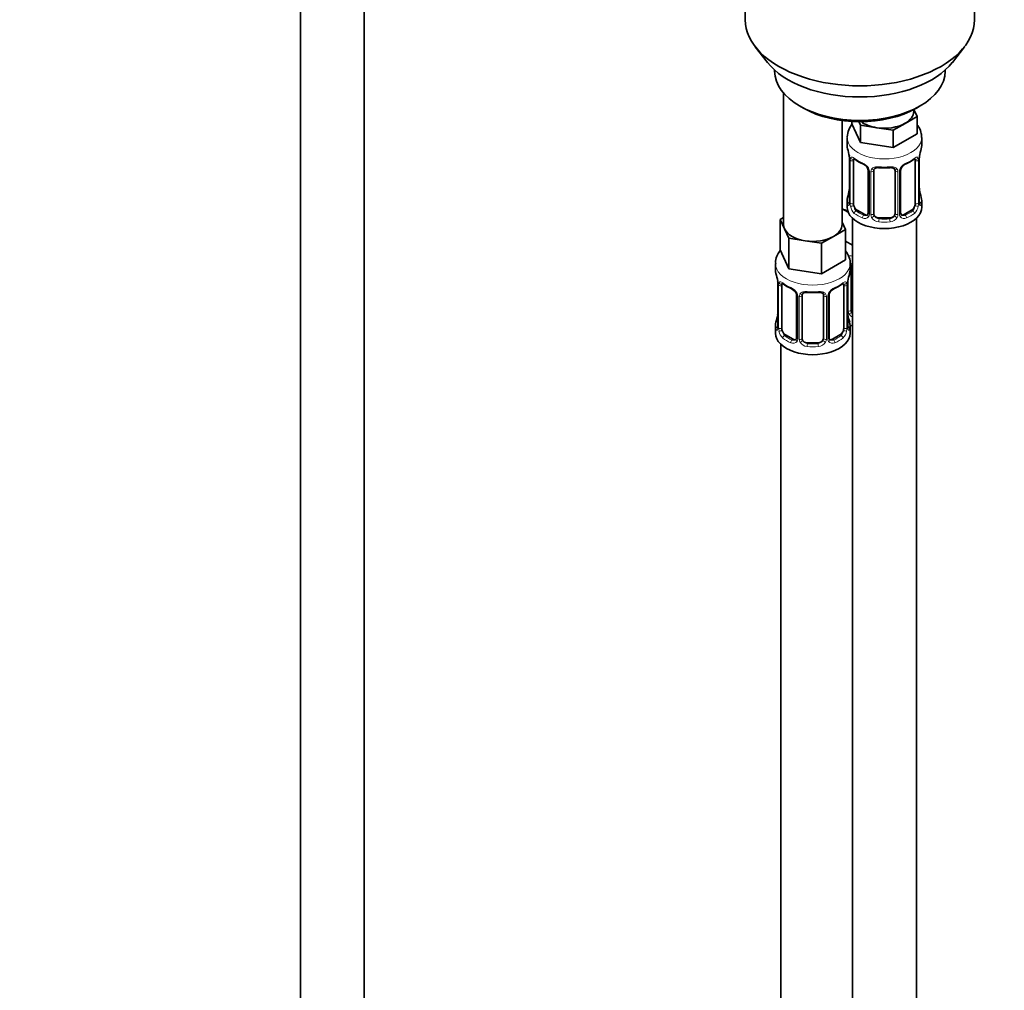
# Model space of a CAD drawing. Units: millimetres. Extents: x 0 to 2406, y 0 to 2729.
# Drawn here: x 531 to 716, y 547 to 729 of the extents above; entities that cross this region are included whole.
import ezdxf
from ezdxf import colors
from ezdxf.entities.mleader import LeaderData, LeaderLine
from ezdxf.math import Vec2, Vec3

# ---------------------------------------------------------------- set-up
doc = ezdxf.new("R2010")
doc.units = ezdxf.units.MM
doc.layers.add('DV5_Défaut', color=7, linetype='Continuous')
doc.layers.add('Défaut', color=7, linetype='Continuous')

# ---------------------------------------------------------------- blocks, each defined once
blk = doc.blocks.new('_DOT')
at = {"color": 0}
blk.add_line((0, 0), (-1, 0), dxfattribs=at)
at = {"color": 0, "const_width": 0.333}
blk.add_lwpolyline([(-0.1665, 0, 1), (0.1665, 0, 1)], format="xyb", close=True, dxfattribs=at)
blk = doc.blocks.new('SE4')
at = {"layer": 'DV5_Défaut', "color": 7, "linetype": 'Continuous', "lineweight": 35}
for p, q in [((584.02, 818.44), (584.02, 247.64)), ((596.02, 247.64), (596.02, 818.44)), ((667.51, 762.04), (667.51, 728.83)), ((710.51, 728.83), (710.51, 762.04)), ((669.39, 723.76), (671.67, 720.82)), ((706.36, 720.82), (708.64, 723.76)), ((673.01, 719.38), (673.01, 719.17)), ((705.01, 719.17), (705.01, 719.38)), ((674.67, 715.07), (674.67, 690.39)), ((677.7, 712.64), (678.41, 712.23)), ((699.11, 711.62), (699.11, 711.95)), ((699.14, 711.97), (699.74, 710.67)), ((699.62, 712.23), (700.33, 712.64)), ((685.67, 690.39), (685.67, 709.91)), ((687.48, 709.74), (687.48, 709.3)), ((689.12, 709.03), (688.81, 709.69)), ((699.74, 710.67), (697.5, 709.37)), ((699.74, 710.67), (699.74, 707.4)), ((689.12, 705.76), (687.48, 709.3)), ((692.19, 708.55), (689.12, 709.03)), ((689.12, 709.03), (689.12, 705.76)), ((695.25, 708.08), (692.19, 708.55)), ((697.5, 709.37), (695.25, 708.08)), ((695.25, 708.08), (695.25, 704.81)), ((686.61, 706.72), (686.61, 705.21)), ((699.74, 707.4), (695.25, 704.81)), ((700.61, 705.21), (700.61, 706.72)), ((695.25, 704.81), (689.12, 705.76)), ((687.01, 703.2), (687.02, 703.15)), ((687.06, 702.69), (687.06, 694.62)), ((687.81, 694.29), (687.81, 702.36)), ((699.41, 702.36), (699.41, 694.29)), ((700.16, 694.62), (700.16, 702.69)), ((690.56, 700.58), (690.56, 692.52)), ((691.61, 692.43), (691.61, 700.49)), ((695.61, 700.49), (695.61, 692.43)), ((696.66, 692.52), (696.66, 700.58)), ((686.61, 694.86), (686.61, 693.65)), ((700.61, 693.65), (700.61, 694.86)), ((686.82, 692.68), (685.67, 693.34)), ((689.93, 692.25), (688.52, 693.07)), ((698.7, 693.07), (697.29, 692.25)), ((674.04, 691.34), (674.67, 691.7)), ((674.86, 689.57), (674.04, 691.34)), ((674.04, 691.34), (674.04, 685.62)), ((687.61, 691.57), (687.61, 466.67)), ((694.61, 691.61), (692.61, 691.61)), ((699.61, 466.67), (699.61, 691.57)), ((675.68, 687.8), (674.86, 689.57)), ((686.31, 689.44), (684.06, 688.14)), ((685.67, 690.81), (686.31, 689.44)), ((686.31, 689.44), (686.31, 683.72)), ((678.75, 687.32), (675.68, 687.8)), ((675.68, 687.8), (675.68, 682.08)), ((681.82, 686.85), (678.75, 687.32)), ((684.06, 688.14), (681.82, 686.85)), ((675.68, 682.08), (674.04, 685.62)), ((681.82, 686.85), (681.82, 681.13)), ((687.61, 686.5), (686.31, 687.26)), ((686.31, 683.72), (681.82, 681.13)), ((673.17, 683.04), (673.17, 681.8)), ((681.82, 681.13), (675.68, 682.08)), ((687.17, 681.8), (687.17, 683.04)), ((687.37, 674.32), (687.37, 682.38)), ((673.58, 679.78), (673.58, 679.73)), ((673.63, 679.27), (673.63, 671.21)), ((674.38, 670.88), (674.38, 678.94)), ((685.97, 678.94), (685.97, 670.88)), ((686.72, 671.21), (686.72, 679.27)), ((677.12, 677.16), (677.12, 669.1)), ((678.17, 669.01), (678.17, 677.07)), ((682.17, 677.07), (682.17, 669.01)), ((683.23, 669.1), (683.23, 677.16)), ((673.17, 671.45), (673.17, 669.98)), ((687.17, 669.98), (687.17, 671.45)), ((676.5, 668.83), (675.08, 669.65)), ((685.27, 669.65), (683.85, 668.83)), ((674.17, 667.89), (674.17, 421.76)), ((681.17, 668.19), (679.17, 668.19))]:
    blk.add_line(p, q, dxfattribs=at)
at = {"layer": 'DV5_Défaut', "color": 7, "linetype": 'Continuous', "lineweight": 18}
for p, q in [((687.09, 702.6), (687.09, 694.54)), ((687.2, 694.38), (687.2, 702.45)), ((700.02, 702.45), (700.02, 694.38)), ((700.13, 694.54), (700.13, 702.6)), ((690.8, 700.37), (690.8, 692.31)), ((691.07, 692.24), (691.07, 700.31)), ((696.15, 700.31), (696.15, 692.24)), ((696.42, 692.31), (696.42, 700.37)), ((688.52, 693.07), (688.29, 692.94)), ((698.7, 693.07), (698.93, 692.94)), ((689.93, 692.25), (689.7, 692.12)), ((692.61, 691.61), (692.61, 691.42)), ((694.61, 691.61), (694.61, 691.42)), ((697.29, 692.25), (697.52, 692.12)), ((686.82, 674.13), (686.82, 680.13)), ((673.65, 679.19), (673.65, 671.12)), ((673.77, 670.97), (673.77, 679.03)), ((686.58, 679.03), (686.58, 670.97)), ((686.7, 671.12), (686.7, 679.19)), ((677.36, 676.95), (677.36, 668.89)), ((677.63, 668.82), (677.63, 676.89)), ((682.72, 676.89), (682.72, 668.82)), ((682.99, 668.89), (682.99, 676.95)), ((675.08, 669.65), (674.85, 669.52)), ((676.5, 668.83), (676.27, 668.7)), ((683.85, 668.83), (684.08, 668.7)), ((685.27, 669.65), (685.49, 669.52)), ((679.17, 668.19), (679.17, 668.01)), ((681.17, 668.19), (681.17, 668.01))]:
    blk.add_line(p, q, dxfattribs=at)
at = {"layer": 'DV5_Défaut', "color": 7, "linetype": 'Continuous', "lineweight": 35}
for centre, radius, start, end in [((690.97, 706.59), 4.34, 140.5563, 177.0486), ((672.44, 700.41), 14.86, 10.7478, 16.3941), ((714.78, 700.41), 14.86, 163.606, 169.2521), ((684.78, 702.72), 2.28, 359.1893, 10.7195), ((692.08, 707.89), 6.62, 232.4168, 247.5131), ((695.12, 707.93), 6.66, 292.5378, 307.5324), ((702.82, 702.69), 2.66, 168.9272, 179.9687), ((688.84, 700.07), 1.84, 28.0263, 67.1758), ((689.87, 700.58), 0.683, 0.1044, 31.1079), ((693.61, 712.85), 11.85, 264.988, 275.012), ((695.32, 700.57), 0.277, 347.4983, 41.3966), ((697.33, 700.59), 0.664, 148.5614, 180.3971), ((698.38, 700.09), 1.83, 112.9111, 152.3855), ((672.44, 699.67), 14.86, 343.6059, 349.2522), ((684.4, 697.39), 2.66, 348.9262, 359.9681), ((702.47, 697.35), 2.31, 179.2283, 190.8248), ((714.78, 699.67), 14.86, 190.7479, 196.394), ((686.06, 694.58), 0.997, 345.5949, 2.6303), ((701.1, 694.57), 0.944, 176.4049, 194.4267), ((696.93, 692.47), 0.267, 167.9936, 221.5071), ((696.9, 692.33), 0.161, 192.8666, 259.866), ((659, 676.99), 14.86, 10.7478, 16.3941), ((701.35, 676.99), 14.86, 163.606, 169.2521), ((671.35, 679.31), 2.28, 359.1893, 10.7195), ((678.64, 684.47), 6.62, 232.4168, 247.5131), ((675.4, 676.65), 1.84, 28.0263, 67.1758), ((684.95, 676.67), 1.83, 112.9111, 152.3855), ((681.68, 684.51), 6.66, 292.5378, 307.5324), ((689.38, 679.27), 2.66, 168.9272, 179.9687), ((676.44, 677.16), 0.683, 0.1044, 31.1079), ((680.17, 689.44), 11.85, 264.988, 275.012), ((681.89, 677.16), 0.277, 347.4983, 41.3966), ((683.89, 677.17), 0.664, 148.5614, 180.3971), ((659, 676.25), 14.86, 343.6059, 349.2522), ((670.97, 673.97), 2.66, 348.9262, 359.9681), ((689.03, 673.94), 2.31, 179.2283, 190.8248), ((701.35, 676.25), 14.86, 190.7479, 196.394), ((672.63, 671.16), 0.997, 345.5949, 2.6303), ((687.67, 671.15), 0.944, 176.4049, 194.4267), ((683.5, 669.05), 0.267, 167.9936, 221.5071), ((683.46, 668.91), 0.161, 192.8666, 259.866)]:
    blk.add_arc(centre, radius, start, end, dxfattribs=at)
at = {"layer": 'DV5_Défaut', "color": 7, "linetype": 'Continuous', "lineweight": 18}
for centre, radius, start, end in [((683.53, 702.56), 3.55, 0.6583, 9.9884), ((688.31, 702.49), 1.11, 160.4927, 182.2972), ((698.92, 702.49), 1.1, 357.6841, 19.526), ((703.68, 702.56), 3.55, 170.0079, 179.3454), ((688.49, 699.66), 2.5, 29.8198, 66.9998), ((689.63, 700.35), 1.16, 1.0203, 28.275), ((691.85, 700.32), 0.785, 144.9712, 180.8641), ((695.37, 700.32), 0.785, 359.1311, 35.0336), ((697.59, 700.35), 1.16, 151.7186, 178.9861), ((698.73, 699.66), 2.5, 113.0004, 150.18), ((685.8, 694.5), 1.29, 343.3385, 1.8084), ((690.09, 694.41), 2.89, 180.5093, 191.9483), ((689.55, 694.16), 2.32, 188.7542, 226.8152), ((697.67, 694.16), 2.32, 313.1842, 351.2464), ((697.13, 694.41), 2.89, 348.0493, 359.4931), ((701.42, 694.5), 1.29, 178.1771, 196.676), ((689.91, 692.47), 0.972, 242.8666, 320.2121), ((689.99, 692.81), 0.746, 247.8303, 300.1381), ((690.02, 692.29), 0.779, 325.2937, 1.0277), ((692.17, 692.26), 1.1, 180.837, 209.4908), ((692.7, 692.59), 1.72, 210.2871, 265.0453), ((692.79, 692.62), 1.21, 206.8319, 261.5389), ((694.44, 692.61), 1.2, 278.249, 333.3802), ((694.52, 692.59), 1.72, 274.9548, 329.7127), ((695.05, 692.26), 1.1, 330.5042, 359.168), ((697.2, 692.29), 0.779, 178.9659, 214.7127), ((697.31, 692.47), 0.972, 219.7872, 297.134), ((697.23, 692.8), 0.735, 240.323, 292.8078), ((670.1, 679.14), 3.55, 0.6583, 9.9884), ((674.87, 679.07), 1.11, 160.4927, 182.2972), ((675.06, 676.24), 2.5, 29.8198, 66.9998), ((685.29, 676.24), 2.5, 113.0004, 150.18), ((685.48, 679.07), 1.1, 357.6841, 19.526), ((690.25, 679.14), 3.55, 170.0079, 179.3454), ((676.2, 676.93), 1.16, 1.0203, 28.275), ((678.42, 676.9), 0.785, 144.9712, 180.8641), ((681.93, 676.9), 0.785, 359.1311, 35.0336), ((684.15, 676.93), 1.16, 151.7186, 178.9861), ((687.92, 674.15), 1.1, 180.837, 209.4908), ((688.46, 674.48), 1.72, 210.2871, 240.2116), ((688.54, 674.51), 1.21, 206.8319, 218.7313), ((672.36, 671.08), 1.29, 343.3385, 1.8084), ((676.66, 670.99), 2.89, 180.5093, 191.9483), ((683.69, 670.99), 2.89, 348.0493, 359.4931), ((687.99, 671.08), 1.29, 178.1771, 196.676), ((676.12, 670.74), 2.32, 188.7542, 226.8152), ((676.58, 668.88), 0.779, 325.2937, 1.0277), ((678.73, 668.84), 1.1, 180.837, 209.4908), ((681.62, 668.84), 1.1, 330.5042, 359.168), ((683.77, 668.88), 0.779, 178.9659, 214.7127), ((684.23, 670.74), 2.32, 313.1842, 351.2464), ((676.48, 669.05), 0.972, 242.8666, 320.2121), ((676.55, 669.39), 0.746, 247.8303, 300.1381), ((679.26, 669.17), 1.72, 210.2871, 265.0453), ((679.35, 669.2), 1.21, 206.8319, 261.5389), ((681, 669.2), 1.2, 278.249, 333.3802), ((681.09, 669.17), 1.72, 274.9548, 329.7127), ((683.87, 669.05), 0.972, 219.7872, 297.134), ((683.8, 669.38), 0.735, 240.323, 292.8078)]:
    blk.add_arc(centre, radius, start, end, dxfattribs=at)
at = {"layer": 'DV5_Défaut', "color": 7, "linetype": 'Continuous', "lineweight": 35}
for centre, major_axis, ratio, start_param, end_param in [((689.01, 728.83), (-21.5, 0), 0.57735, 0, 3.141593), ((689.01, 725.29), (19, 0), 0.57735, 3.562127, 5.862651), ((689.01, 719.17), (16, 0), 0.57735, 3.141593, 6.283185), ((689.01, 718.35), (-15, 0), 0.57735, 0.785398, 2.356194), ((693.61, 711.62), (-5.5, 0), 0.57735, 2.356194, 3.141593), ((693.61, 711.62), (-5.5, 0), 0.57735, 0.650595, 1.308997), ((693.61, 711.62), (5.5, 0), 0.57735, 4.45059, 5.497787), ((693.61, 705.21), (7, 0), 0.57735, 3.141593, 3.293694), ((693.61, 705.21), (-7, 0), 0.57735, 2.989492, 3.141593), ((687.41, 703.26), (0.395, 0.063), 0.166114, 3.101517, 3.429422), ((687.46, 702.69), (0.4, 0), 0.57735, 3.117735, 3.141591), ((688.52, 701.95), (-0.5, 0.866), 0.57735, 0.338885, 0.785398), ((698.7, 701.95), (0.5, 0.866), 0.57735, 5.497787, 5.9443), ((699.81, 703.26), (-0.395, 0.063), 0.166114, 2.853764, 3.184182), ((689.7, 702.14), (0.156, 0.368), 0.483207, 2.29088, 3.17187), ((692.61, 700.49), (-1, 0), 0.816497, 6.156228, 6.283185), ((697.52, 702.14), (-0.156, 0.368), 0.483207, 3.12445, 3.992305), ((687.41, 696.82), (0.395, -0.063), 0.166114, 3.188409, 3.653865), ((699.81, 696.82), (-0.395, -0.063), 0.166114, 2.62932, 3.429422), ((693.61, 694.86), (7, 0), 0.57735, 2.989492, 3.293694), ((693.61, 694.86), (-7, 0), 0.57735, 2.989492, 3.293694), ((689.37, 695.7), (5.5, 0), 0.57735, 3.976369, 4.212295), ((693.61, 693.65), (-7, 0), 0.57735, 0, 3.141593), ((688.52, 693.88), (-0.5, 0.866), 0.57735, 0.785398, 1.231911), ((688.52, 693.88), (0.5, -0.866), 0.57735, 4.373504, 5.497787), ((698.7, 693.88), (0.5, 0.866), 0.57735, 3.926991, 5.051274), ((698.7, 693.88), (0.5, 0.866), 0.57735, 5.051274, 5.497787), ((699.76, 694.62), (-0.4, 0), 0.57735, 3.141593, 3.16206), ((689.93, 693.07), (-0.5, 0.866), 0.57735, 2.356194, 3.141593), ((692.61, 692.43), (1, 0), 0.816497, 3.141593, 3.588106), ((692.61, 692.43), (-1, 0), 0.816497, 0.446513, 1.570796), ((694.61, 692.43), (1, 0), 0.816497, 4.712389, 5.836672), ((694.61, 692.43), (1, 0), 0.816497, 5.836672, 6.283185), ((697.29, 693.07), (0.5, 0.866), 0.57735, 3.141593, 3.926991), ((680.17, 690.39), (5.5, 0), 0.57735, 3.141593, 3.403392), ((680.17, 690.39), (-5.5, 0), 0.57735, 0.261799, 1.308997), ((680.17, 690.39), (-5.5, 0), 0.57735, 2.356194, 3.141593), ((680.17, 690.39), (5.5, 0), 0.57735, 4.45059, 5.497787), ((680.17, 681.8), (7, 0), 0.57735, 3.141593, 3.293694), ((680.17, 681.8), (-7, 0), 0.57735, 2.989492, 3.141593), ((688.37, 682.38), (-1, 0), 0.816497, 6.156228, 6.283185), ((673.97, 679.84), (0.395, 0.063), 0.166114, 3.101517, 3.429422), ((674.03, 679.27), (0.4, 0), 0.57735, 3.117735, 3.141591), ((675.08, 678.53), (-0.5, 0.866), 0.57735, 0.338885, 0.785398), ((676.27, 678.72), (0.156, 0.368), 0.483207, 2.29088, 3.17187), ((684.08, 678.72), (-0.156, 0.368), 0.483207, 3.12445, 3.992305), ((685.27, 678.53), (0.5, 0.866), 0.57735, 5.497787, 5.9443), ((686.37, 679.84), (-0.395, 0.063), 0.166114, 2.853764, 3.184182), ((679.17, 677.07), (-1, 0), 0.816497, 6.156228, 6.283185), ((673.97, 673.4), (0.395, -0.063), 0.166114, 3.188409, 3.653865), ((686.37, 673.4), (-0.395, -0.063), 0.166114, 2.62932, 3.429422), ((688.37, 674.32), (1, 0), 0.816497, 3.141593, 3.588106), ((688.37, 674.32), (-1, 0), 0.816497, 0.446513, 0.711537), ((680.17, 671.45), (7, 0), 0.57735, 2.989492, 3.293694), ((675.08, 670.47), (-0.5, 0.866), 0.57735, 0.785398, 1.231911), ((685.27, 670.47), (0.5, 0.866), 0.57735, 5.051274, 5.497787), ((686.32, 671.21), (-0.4, 0), 0.57735, 3.141593, 3.16206), ((680.17, 671.45), (-7, 0), 0.57735, 2.989492, 3.293694), ((689.37, 675.28), (-7, 0), 0.57735, 1.252237, 1.31703), ((680.17, 669.98), (-7, 0), 0.57735, 0, 3.141593), ((675.08, 670.47), (0.5, -0.866), 0.57735, 4.373504, 5.497787), ((676.5, 669.65), (-0.5, 0.866), 0.57735, 2.356194, 3.141593), ((679.17, 669.01), (1, 0), 0.816497, 3.141593, 3.588106), ((681.17, 669.01), (1, 0), 0.816497, 5.836672, 6.283185), ((683.85, 669.65), (0.5, 0.866), 0.57735, 3.141593, 3.926991), ((685.27, 670.47), (0.5, 0.866), 0.57735, 3.926991, 5.051274), ((679.17, 669.01), (-1, 0), 0.816497, 0.446513, 1.570796), ((681.17, 669.01), (1, 0), 0.816497, 4.712389, 5.836672)]:
    blk.add_ellipse(centre, major_axis=major_axis, ratio=ratio, start_param=start_param, end_param=end_param, dxfattribs=at)
at = {"layer": 'DV5_Défaut', "color": 7, "linetype": 'Continuous', "lineweight": 18}
for centre, major_axis, ratio, start_param, end_param in [((693.61, 706.72), (-7, 0), 0.57735, 6.267663, 6.283185), ((693.61, 706.72), (-7, 0), 0.57735, 0, 3.142914), ((687.46, 702.69), (0.4, 0), 0.57735, 3.141591, 3.513239), ((687.57, 702.54), (0.4, 0), 0.57735, 3.555344, 5.371005), ((687.63, 702.96), (0.373, -0.146), 0.85055, 3.855675, 5.740852), ((693.61, 705.21), (-7, 0), 0.57735, 0.633297, 0.937499), ((688.29, 702.96), (0.247, 0.314), 0.658162, 2.44473, 3.142155), ((693.61, 705.21), (7, 0), 0.57735, 5.345686, 5.649888), ((698.93, 702.96), (-0.247, 0.314), 0.658162, 3.141013, 3.838456), ((699.59, 702.96), (-0.373, -0.146), 0.85055, 0.542333, 2.42751), ((699.65, 702.54), (-0.4, 0), 0.57735, 0.912181, 2.727841), ((699.76, 702.69), (-0.4, 0), 0.57735, 2.769946, 3.146981), ((690.83, 701.11), (0.359, 0.176), 0.358003, 3.127295, 4.05706), ((690.96, 700.58), (0.4, 0), 0.57735, 3.14082, 4.298637), ((691.21, 700.52), (0.4, 0), 0.57735, 4.340743, 6.156403), ((691.35, 700.98), (-0.332, 0.222), 0.641506, 1.587428, 3.144219), ((693.61, 705.21), (-7, 0), 0.57735, 1.418695, 1.722897), ((692.61, 701.45), (0.035, 0.398), 0.123712, 2.191761, 3.141506), ((694.61, 701.45), (-0.035, 0.398), 0.123712, 3.141659, 4.091425), ((695.87, 700.98), (0.332, 0.222), 0.641506, 3.148609, 4.695758), ((696.01, 700.52), (-0.4, 0), 0.57735, 0.126783, 1.942443), ((696.26, 700.58), (-0.4, 0), 0.57735, 1.984548, 3.145074), ((696.39, 701.11), (-0.359, 0.176), 0.358003, 2.226125, 3.168241), ((687.09, 695.44), (0.387, -0.103), 0.80707, 1.846723, 3.352676), ((693.61, 695.19), (6.6, 0), 0.57735, 3.017713, 3.265472), ((700.13, 695.44), (-0.387, -0.103), 0.80707, 2.93051, 4.436462), ((693.61, 695.19), (-6.6, 0), 0.57735, 3.017713, 3.265472), ((687.09, 694.29), (-0.387, -0.103), 0.80707, 4.501306, 6.072102), ((687.41, 694.21), (0.381, -0.123), 0.86268, 3.139645, 3.728142), ((687.46, 694.62), (0.4, 0), 0.57735, 3.141593, 3.513239), ((687.57, 694.48), (-0.4, 0), 0.57735, 0.413752, 2.229412), ((687.63, 693.91), (-0.392, -0.078), 0.178244, 0.357599, 2.242775), ((688.29, 692.61), (-0.247, -0.314), 0.658162, 4.015526, 5.586322), ((693.61, 695.19), (-6.6, 0), 0.57735, 0.633297, 0.937499), ((693.61, 695.19), (6.6, 0), 0.57735, 5.345686, 5.649888), ((698.93, 692.61), (0.247, -0.314), 0.658162, 0.696863, 2.267659), ((699.59, 693.91), (0.392, -0.078), 0.178244, 4.04041, 5.925586), ((699.65, 694.48), (0.4, 0), 0.57735, 4.053773, 5.869434), ((699.76, 694.62), (-0.4, 0), 0.57735, 2.769946, 3.141593), ((700.13, 694.29), (0.387, -0.103), 0.80707, 0.211083, 1.781879), ((699.81, 694.21), (-0.381, -0.123), 0.86268, 2.555043, 3.150902), ((693.61, 694.86), (-7, 0), 0.57735, 0.633297, 0.937499), ((689.7, 691.79), (-0.156, -0.368), 0.483207, 3.861676, 5.432473), ((690.83, 692.06), (0.333, -0.222), 0.670791, 3.124175, 4.652076), ((690.96, 692.52), (0.4, 0), 0.57735, 3.141593, 4.298637), ((691.21, 692.46), (-0.4, 0), 0.57735, 1.19915, 3.01481), ((691.35, 691.93), (-0.355, -0.185), 0.387288, 0.98259, 2.867767), ((692.61, 691.1), (-0.035, -0.398), 0.123712, 3.762557, 5.333353), ((693.61, 695.19), (-6.6, 0), 0.57735, 1.418695, 1.722897), ((694.61, 691.1), (0.035, -0.398), 0.123712, 0.949832, 2.520628), ((695.87, 691.93), (0.355, -0.185), 0.387288, 3.415419, 5.300595), ((696.01, 692.46), (0.4, 0), 0.57735, 3.268375, 5.084035), ((696.26, 692.52), (-0.4, 0), 0.57735, 1.984548, 3.141593), ((696.39, 692.06), (-0.333, -0.222), 0.670791, 1.631109, 3.167428), ((697.52, 691.79), (0.156, -0.368), 0.483207, 0.850713, 2.421509), ((693.61, 694.86), (7, 0), 0.57735, 5.345686, 5.649888), ((693.61, 694.86), (7, 0), 0.57735, 4.560288, 4.86449), ((689.37, 688.35), (-7, 0), 0.57735, 1.18701, 1.31703), ((680.17, 683.04), (-7, 0), 0.57735, 6.281938, 6.283185), ((680.17, 683.04), (-7, 0), 0.57735, 0, 3.142634), ((687.1, 682.87), (-0.332, 0.222), 0.641506, 2.171912, 3.144219), ((686.97, 682.41), (0.4, 0), 0.57735, 5.248741, 6.156403), ((674.03, 679.27), (0.4, 0), 0.57735, 3.141591, 3.513239), ((674.13, 679.12), (0.4, 0), 0.57735, 3.555344, 5.371005), ((674.19, 679.54), (0.373, -0.146), 0.85055, 3.855675, 5.740852), ((680.17, 681.8), (-7, 0), 0.57735, 0.633297, 0.937499), ((674.85, 679.54), (0.247, 0.314), 0.658162, 2.44473, 3.142155), ((680.17, 681.8), (7, 0), 0.57735, 5.345686, 5.649888), ((685.49, 679.54), (-0.247, 0.314), 0.658162, 3.141013, 3.838456), ((686.16, 679.54), (-0.373, -0.146), 0.85055, 0.542333, 2.42751), ((686.22, 679.12), (-0.4, 0), 0.57735, 0.912181, 2.727841), ((686.32, 679.27), (-0.4, 0), 0.57735, 2.769946, 3.146981), ((677.39, 677.69), (0.359, 0.176), 0.358003, 3.127295, 4.05706), ((677.52, 677.16), (0.4, 0), 0.57735, 3.14082, 4.298637), ((677.78, 677.1), (0.4, 0), 0.57735, 4.340743, 6.156403), ((677.91, 677.57), (-0.332, 0.222), 0.641506, 1.587428, 3.144219), ((680.17, 681.8), (-7, 0), 0.57735, 1.418695, 1.722897), ((679.17, 678.03), (0.035, 0.398), 0.123712, 2.191761, 3.141506), ((681.17, 678.03), (-0.035, 0.398), 0.123712, 3.141659, 4.091425), ((682.44, 677.57), (0.332, 0.222), 0.641506, 3.148609, 4.695758), ((682.57, 677.1), (-0.4, 0), 0.57735, 0.126783, 1.942443), ((682.83, 677.16), (-0.4, 0), 0.57735, 1.984548, 3.145074), ((682.96, 677.69), (-0.359, 0.176), 0.358003, 2.226125, 3.168241), ((686.97, 674.35), (-0.4, 0), 0.57735, 1.19915, 3.01481), ((687.1, 673.82), (-0.355, -0.185), 0.387288, 0.98259, 2.867767), ((673.65, 672.02), (0.387, -0.103), 0.80707, 1.846723, 3.352676), ((673.65, 670.87), (-0.387, -0.103), 0.80707, 4.501306, 6.072102), ((680.17, 671.77), (6.6, 0), 0.57735, 3.017713, 3.265472), ((673.97, 670.79), (0.381, -0.123), 0.86268, 3.139645, 3.728142), ((674.03, 671.21), (0.4, 0), 0.57735, 3.141593, 3.513239), ((674.13, 671.06), (-0.4, 0), 0.57735, 0.413752, 2.229412), ((686.22, 671.06), (0.4, 0), 0.57735, 4.053773, 5.869434), ((686.32, 671.21), (-0.4, 0), 0.57735, 2.769946, 3.141593), ((686.7, 670.87), (0.387, -0.103), 0.80707, 0.211083, 1.781879), ((686.7, 672.02), (-0.387, -0.103), 0.80707, 2.93051, 4.436462), ((680.17, 671.77), (-6.6, 0), 0.57735, 3.017713, 3.265472), ((686.37, 670.79), (-0.381, -0.123), 0.86268, 2.555043, 3.150902), ((674.19, 670.49), (-0.392, -0.078), 0.178244, 0.357599, 2.242775), ((674.85, 669.19), (-0.247, -0.314), 0.658162, 4.015526, 5.586322), ((680.17, 671.45), (-7, 0), 0.57735, 0.633297, 0.937499), ((680.17, 671.77), (-6.6, 0), 0.57735, 0.633297, 0.937499), ((677.39, 668.64), (0.333, -0.222), 0.670791, 3.124175, 4.652076), ((677.52, 669.1), (0.4, 0), 0.57735, 3.141593, 4.298637), ((677.78, 669.04), (-0.4, 0), 0.57735, 1.19915, 3.01481), ((682.57, 669.04), (0.4, 0), 0.57735, 3.268375, 5.084035), ((682.83, 669.1), (-0.4, 0), 0.57735, 1.984548, 3.141593), ((682.96, 668.64), (-0.333, -0.222), 0.670791, 1.631109, 3.167428), ((680.17, 671.77), (6.6, 0), 0.57735, 5.345686, 5.649888), ((680.17, 671.45), (7, 0), 0.57735, 5.345686, 5.649888), ((685.49, 669.19), (0.247, -0.314), 0.658162, 0.696863, 2.267659), ((686.16, 670.49), (0.392, -0.078), 0.178244, 4.04041, 5.925586), ((676.27, 668.38), (-0.156, -0.368), 0.483207, 3.861676, 5.432473), ((677.91, 668.52), (-0.355, -0.185), 0.387288, 0.98259, 2.867767), ((679.17, 667.68), (-0.035, -0.398), 0.123712, 3.762557, 5.333353), ((680.17, 671.45), (7, 0), 0.57735, 4.560288, 4.86449), ((680.17, 671.77), (-6.6, 0), 0.57735, 1.418695, 1.722897), ((681.17, 667.68), (0.035, -0.398), 0.123712, 0.949832, 2.520628), ((682.44, 668.52), (0.355, -0.185), 0.387288, 3.415419, 5.300595), ((684.08, 668.38), (0.156, -0.368), 0.483207, 0.850713, 2.421509)]:
    blk.add_ellipse(centre, major_axis=major_axis, ratio=ratio, start_param=start_param, end_param=end_param, dxfattribs=at)
at = {"layer": 'DV5_Défaut', "color": 7, "linetype": 'Continuous', "lineweight": 35}
for points, knots in [([(700.55, 706.72), (700.56, 706.99), (700.58, 707.61), (700.23, 708.43), (699.89, 708.94), (699.78, 709.09)], [0, 0, 0, 0, 0.284183, 0.784678, 1, 1, 1, 1]), ([(687.86, 702.75), (687.86, 702.75), (687.86, 702.75), (687.92, 702.73), (688, 702.67), (688.04, 702.64)], [0, 0, 0, 0, 0.12399, 0.5804, 1, 1, 1, 1]), ([(699.17, 702.63), (699.21, 702.66), (699.28, 702.72), (699.35, 702.75), (699.36, 702.75), (699.36, 702.75)], [0, 0, 0, 0, 0.300786, 0.772378, 1, 1, 1, 1]), ([(691.69, 700.76), (691.7, 700.78), (691.74, 700.86), (691.91, 700.97), (692.22, 701.06), (692.44, 701.05), (692.58, 701.05)], [0, 0, 0, 0, 0.115035, 0.419691, 0.706465, 1, 1, 1, 1]), ([(694.64, 701.04), (694.7, 701.05), (694.87, 701.07), (695.15, 701.02), (695.41, 700.91), (695.53, 700.8), (695.55, 700.74), (695.56, 700.73)], [0, 0, 0, 0, 0.122691, 0.400228, 0.678432, 0.959062, 1, 1, 1, 1]), ([(687.03, 694.34), (687.03, 694.33), (687.02, 694.31), (687.02, 694.31), (687.02, 694.31)], [0, 0, 0, 0, 0.540068, 1, 1, 1, 1]), ([(700.2, 694.31), (700.2, 694.31), (700.2, 694.31), (700.19, 694.33), (700.19, 694.34)], [0, 0, 0, 0, 0.5904205, 1, 1, 1, 1]), ([(674.08, 685.5), (673.88, 685.25), (673.49, 684.64), (673.16, 683.76), (673.21, 683.22), (673.23, 683.05)], [0, 0, 0, 0, 0.354586, 0.823842, 1, 1, 1, 1]), ([(687.15, 683.04), (687.16, 683.11), (687.22, 683.57), (686.94, 684.46), (686.55, 685.14), (686.32, 685.44)], [0, 0, 0, 0, 0.071862, 0.573177, 1, 1, 1, 1]), ([(687.44, 682.65), (687.46, 682.67), (687.49, 682.73), (687.55, 682.77), (687.6, 682.8)], [0, 0, 0, 0, 0.382404, 1, 1, 1, 1]), ([(674.43, 679.33), (674.43, 679.34), (674.43, 679.34), (674.48, 679.32), (674.56, 679.26), (674.61, 679.22)], [0, 0, 0, 0, 0.12399, 0.5804, 1, 1, 1, 1]), ([(685.74, 679.22), (685.77, 679.25), (685.85, 679.31), (685.91, 679.33), (685.92, 679.33), (685.92, 679.33)], [0, 0, 0, 0, 0.300786, 0.772378, 1, 1, 1, 1]), ([(678.25, 677.34), (678.26, 677.37), (678.31, 677.44), (678.48, 677.55), (678.78, 677.64), (679.01, 677.63), (679.14, 677.63)], [0, 0, 0, 0, 0.115035, 0.419691, 0.706465, 1, 1, 1, 1]), ([(681.21, 677.62), (681.27, 677.63), (681.43, 677.65), (681.72, 677.6), (681.97, 677.49), (682.09, 677.38), (682.12, 677.32), (682.12, 677.31)], [0, 0, 0, 0, 0.122691, 0.400228, 0.678432, 0.959062, 1, 1, 1, 1]), ([(673.59, 670.92), (673.59, 670.91), (673.59, 670.9), (673.59, 670.89), (673.59, 670.89)], [0, 0, 0, 0, 0.540068, 1, 1, 1, 1]), ([(686.76, 670.89), (686.76, 670.89), (686.76, 670.9), (686.76, 670.91), (686.75, 670.92)], [0, 0, 0, 0, 0.5904205, 1, 1, 1, 1])]:
    blk.add_open_spline(points, degree=3, knots=knots, dxfattribs=at)
at = {"layer": 'DV5_Défaut', "color": 7, "linetype": 'Continuous', "lineweight": 18}
for points, knots in [([(687.26, 702.86), (687.29, 702.93), (687.33, 702.97), (687.42, 703.03), (687.47, 703.04), (687.59, 703.03), (687.66, 703.01), (687.8, 702.94), (687.88, 702.89), (687.97, 702.82)], [0, 0, 0, 0, 0.25, 0.25, 0.5, 0.5, 0.75, 0.75, 1, 1, 1, 1]), ([(699.25, 702.82), (699.34, 702.89), (699.41, 702.94), (699.56, 703.01), (699.63, 703.03), (699.75, 703.04), (699.8, 703.03), (699.89, 702.97), (699.93, 702.93), (699.96, 702.86)], [0, 0, 0, 0, 0.25, 0.25, 0.5, 0.5, 0.75, 0.75, 1, 1, 1, 1]), ([(691.21, 700.77), (691.27, 700.86), (691.35, 700.93), (691.54, 701.06), (691.65, 701.11), (691.88, 701.18), (692.01, 701.21), (692.27, 701.23), (692.41, 701.23), (692.55, 701.22)], [0, 0, 0, 0, 0.25, 0.25, 0.5, 0.5, 0.75, 0.75, 1, 1, 1, 1]), ([(694.67, 701.22), (694.81, 701.23), (694.94, 701.23), (695.21, 701.21), (695.34, 701.18), (695.57, 701.11), (695.68, 701.06), (695.87, 700.93), (695.95, 700.86), (696.01, 700.77)], [0, 0, 0, 0, 0.25, 0.25, 0.5, 0.5, 0.75, 0.75, 1, 1, 1, 1]), ([(687.03, 694.13), (687.01, 694.06), (686.98, 694.02), (686.92, 693.97), (686.89, 693.96), (686.82, 693.98), (686.79, 694.01), (686.74, 694.11), (686.71, 694.17), (686.69, 694.25)], [0, 0, 0, 0, 0.25, 0.25, 0.5, 0.5, 0.75, 0.75, 1, 1, 1, 1]), ([(687.88, 693.9), (687.89, 693.8), (687.91, 693.71), (687.96, 693.52), (687.99, 693.43), (688.09, 693.18), (688.18, 693.03), (688.29, 692.94)], [0, 0, 0, 0, 0.25, 0.25, 0.5, 0.5, 1, 1, 1, 1]), ([(698.93, 692.94), (698.98, 692.98), (699.03, 693.04), (699.12, 693.18), (699.16, 693.26), (699.26, 693.51), (699.31, 693.71), (699.34, 693.9)], [0, 0, 0, 0, 0.25, 0.25, 0.5, 0.5, 1, 1, 1, 1]), ([(700.53, 694.25), (700.51, 694.17), (700.48, 694.11), (700.43, 694.01), (700.39, 693.98), (700.33, 693.96), (700.3, 693.97), (700.24, 694.02), (700.21, 694.06), (700.19, 694.13)], [0, 0, 0, 0, 0.25, 0.25, 0.5, 0.5, 0.75, 0.75, 1, 1, 1, 1]), ([(687.16, 682.85), (687.18, 682.86), (687.19, 682.87), (687.3, 682.94), (687.41, 683), (687.55, 683.04), (687.58, 683.05), (687.61, 683.06)], [0, 0, 0, 0, 0.108601, 0.108601, 0.831551, 0.831551, 1, 1, 1, 1]), ([(673.83, 679.44), (673.86, 679.51), (673.89, 679.55), (673.98, 679.61), (674.04, 679.63), (674.16, 679.62), (674.22, 679.59), (674.37, 679.52), (674.45, 679.47), (674.53, 679.4)], [0, 0, 0, 0, 0.25, 0.25, 0.5, 0.5, 0.75, 0.75, 1, 1, 1, 1]), ([(685.82, 679.4), (685.9, 679.47), (685.98, 679.52), (686.13, 679.59), (686.19, 679.62), (686.31, 679.63), (686.37, 679.61), (686.46, 679.55), (686.49, 679.51), (686.52, 679.44)], [0, 0, 0, 0, 0.25, 0.25, 0.5, 0.5, 0.75, 0.75, 1, 1, 1, 1]), ([(677.77, 677.35), (677.84, 677.44), (677.92, 677.51), (678.11, 677.64), (678.21, 677.69), (678.45, 677.76), (678.57, 677.79), (678.84, 677.81), (678.97, 677.81), (679.11, 677.8)], [0, 0, 0, 0, 0.25, 0.25, 0.5, 0.5, 0.75, 0.75, 1, 1, 1, 1]), ([(681.24, 677.8), (681.37, 677.81), (681.51, 677.81), (681.77, 677.79), (681.9, 677.76), (682.13, 677.69), (682.24, 677.64), (682.43, 677.51), (682.51, 677.44), (682.57, 677.35)], [0, 0, 0, 0, 0.25, 0.25, 0.5, 0.5, 0.75, 0.75, 1, 1, 1, 1]), ([(673.6, 670.71), (673.58, 670.65), (673.55, 670.6), (673.49, 670.55), (673.45, 670.54), (673.39, 670.57), (673.36, 670.6), (673.3, 670.69), (673.28, 670.75), (673.26, 670.83)], [0, 0, 0, 0, 0.25, 0.25, 0.5, 0.5, 0.75, 0.75, 1, 1, 1, 1]), ([(687.09, 670.83), (687.07, 670.75), (687.05, 670.69), (686.99, 670.6), (686.96, 670.57), (686.9, 670.54), (686.86, 670.55), (686.8, 670.6), (686.77, 670.65), (686.75, 670.71)], [0, 0, 0, 0, 0.25, 0.25, 0.5, 0.5, 0.75, 0.75, 1, 1, 1, 1]), ([(674.45, 670.48), (674.46, 670.39), (674.48, 670.29), (674.53, 670.1), (674.56, 670.01), (674.66, 669.76), (674.75, 669.61), (674.85, 669.52)], [0, 0, 0, 0, 0.25, 0.25, 0.5, 0.5, 1, 1, 1, 1]), ([(685.49, 669.52), (685.55, 669.57), (685.6, 669.63), (685.69, 669.76), (685.73, 669.84), (685.83, 670.1), (685.87, 670.29), (685.9, 670.48)], [0, 0, 0, 0, 0.25, 0.25, 0.5, 0.5, 1, 1, 1, 1])]:
    blk.add_open_spline(points, degree=3, knots=knots, dxfattribs=at)
at = {"layer": 'DV5_Défaut', "color": 7, "linetype": 'Continuous', "lineweight": 35}
for points in [[(691.63, 700.59), (691.63, 700.69), (691.65, 700.74), (691.69, 700.76)], [(690.49, 692.29), (690.47, 692.24), (690.43, 692.2), (690.35, 692.18)], [(690.55, 692.52), (690.54, 692.38), (690.52, 692.3), (690.49, 692.29)], [(687.39, 682.48), (687.39, 682.57), (687.41, 682.63), (687.45, 682.65)], [(678.19, 677.18), (678.2, 677.27), (678.22, 677.32), (678.25, 677.34)], [(677.05, 668.87), (677.04, 668.82), (676.99, 668.78), (676.91, 668.76)], [(677.12, 669.1), (677.11, 668.96), (677.08, 668.88), (677.05, 668.87)]]:
    blk.add_open_spline(points, degree=3, dxfattribs=at)

msp = doc.modelspace()

# ---------------------------------------------------------------- block references
at = {"layer": 'Défaut'}
msp.add_blockref('SE4', (0, 0), dxfattribs=at)

# ---------------------------------------------------------------- leaders
at = {"layer": 'Défaut', "color": 7, "linetype": 'Continuous', "lineweight": 18}
ml = msp.add_multileader_mtext('Standard', dxfattribs=at)
ml.set_content('{\\pxsm0.9;\\fSolid Edge ISO|b1||i0||c0|p34;\\W1.;19/03/2021\\P}', color=256)
ml.set_leader_properties()
ml.set_arrow_properties(name='DOT')
ml.build(insert=Vec2(0, 0))
ml.multileader.update_dxf_attribs({"leader_type": 0, "dogleg_length": 0, "arrow_head_size": 12})
ctx = ml.context
ctx.base_point, ctx.char_height, ctx.arrow_head_size, ctx.landing_gap_size = Vec3(2318.73, 2721.54), 12, 12, 4.2
notes = []
notes.append((ctx, [(0, (0, 0, 0), (0, 0), (1, 0), 1, [])]))
ctx.mtext.insert = Vec3(2320.73, 2727.66)
for ctx, leaders in notes:
    for number, flags, end, landing, length, lines in leaders:
        leader = LeaderData()
        leader.index, (leader.has_last_leader_line, leader.has_dogleg_vector, leader.attachment_direction) = number, flags
        leader.last_leader_point, leader.dogleg_vector, leader.dogleg_length = Vec3(end), Vec3(landing), length
        for number, points, colour, breaks in lines:
            line = LeaderLine()
            line.index, line.vertices, line.color, line.breaks = number, Vec3.list(points), colors.encode_raw_color(colour), breaks
            leader.lines.append(line)
        ctx.leaders.append(leader)

doc.saveas('drawing.dxf')
